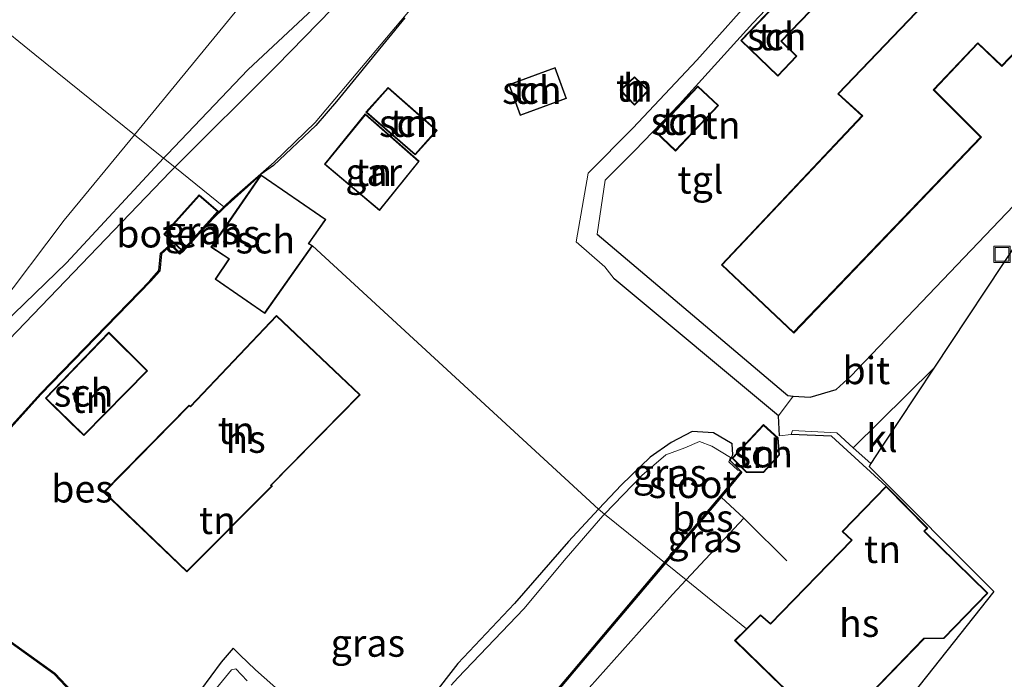
# Model space of a CAD drawing. Units: metres. Extents: x 107430 to 110008, y 449999 to 456253.
# Drawn here: x 108764 to 108853, y 450936 to 450996 of the extents above; entities that cross this region are included whole.
import ezdxf
from ezdxf.enums import TextEntityAlignment as Align

# ---------------------------------------------------------------- set-up
doc = ezdxf.new("R2010")
doc.units = ezdxf.units.M
doc.linetypes.add('IE-TERREINAFSCHEIDING', pattern=[10, 8, -2])
doc.layers.get('0').update_dxf_attribs({"lineweight": 25})
for name, color, linetype, lineweight in [('B-ME-GR-BOMENSTRUIKEN-GV-B6', 93, 'Continuous', 18), ('B-ME-GR-STRUIKEN-GV-B6', 93, 'Continuous', 18), ('B-ME-IE-GRASLAND-GV-B6', 93, 'Continuous', 18), ('B-ME-IE-GRONDWERKLIJN-GROND_INGERICHT-GV-B6', 253, 'Continuous', 18), ('B-ME-IE-HULPGEOMETRIE-L-B1', 53, 'Continuous', 18), ('B-ME-IE-INRICHTINGSELEMENT-S-B1', 253, 'Continuous', 18), ('B-ME-IE-TERREINAFSCHEIDING-DOORGANG-L-B1', 8, 'IE-TERREINAFSCHEIDING-KUNSTMATIG-OPEN', 18), ('B-ME-IE-TERREINAFSCHEIDING-RASTERHEKWERK-L-B1', 8, 'IE-TERREINAFSCHEIDING', 18), ('B-ME-KG-KADASTRAAL-DAKRAND-L-B1', 13, 'Continuous', 18), ('B-ME-OG-BEBOUWING-GV-B6', 173, 'Continuous', 18), ('B-ME-OG-WATER-GV-B6', 153, 'Continuous', 18), ('B-ME-VH-VERH_SOORT-BITUMEN-GV-B6', 8, 'IE-TERREINAFSCHEIDING-NATUURLIJK-HOUTWAL', 18), ('B-ME-VH-VERH_SOORT-KLINKERS-GV-B6', 8, 'IE-TERREINAFSCHEIDING-NATUURLIJK-HOUTWAL', 18), ('B-ME-VH-VERH_SOORT-TEGELS-GV-B6', 8, 'Continuous', 18)]:
    doc.layers.add(name, color=color, linetype=linetype, lineweight=lineweight)
for name, color, linetype in [('B-ME-GW-INSTEEKWATERGANG-L-B1', 10, 'Continuous'), ('B-ME-IE-TERREINAFSCHEIDING-HAAG-L-B1', 10, 'Continuous'), ('B-ME-IE-TERREINAFSCHEIDING-HAAGRASTER-L-B1', 10, 'Continuous'), ('B-ME-KG-KADASTRAAL-OPNAMEDTMGRENS-L-B1', 10, 'Continuous'), ('B-ME-OB-BESCHOEIING-GV-B6', 10, 'Continuous')]:
    doc.layers.add(name, color=color, linetype=linetype)
doc.styles.add('NLCS-ISO', font='NLCS-ISO.TTF')
doc.linetypes.add('IE-TERREINAFSCHEIDING-KUNSTMATIG-OPEN', pattern='A,7,-1.5,[67,NLCS.SHX,S=0.75,R=0,X=0,Y=0],-1.5', length=10)
doc.linetypes.add('IE-TERREINAFSCHEIDING-NATUURLIJK-HOUTWAL', pattern='A,7,-1.5,[67,NLCS.SHX,S=0.75,R=45,X=0,Y=0],-1.5,7,-1.5,[70,NLCS.SHX,S=0.75,R=0,X=0,Y=0],-1.5', length=20)

# ---------------------------------------------------------------- blocks, each defined once
blk = doc.blocks.new('put')
for p, q in [((0.75, 0.75), (-0.75, 0.75)), ((-0.75, 0.75), (-0.75, -0.75)), ((0.75, -0.75), (0.75, 0.75)), ((-0.75, -0.75), (0.75, -0.75))]:
    blk.add_line(p, q)
blk.add_lwpolyline([(-0.625, 0.625), (0.625, 0.625), (0.625, -0.625), (-0.625, -0.625)], close=True)

msp = doc.modelspace()

# ---------------------------------------------------------------- linework, layer by layer
at = {"layer": 'B-ME-GR-BOMENSTRUIKEN-GV-B6'}
for points in [[(108774.129, 450985.797, -1.574), (108765.083, 450993.093, -0.812), (108761.328, 450996.122, -0.525), (108762.821, 450998.085, -0.515)], [(108783.564, 450997.25, -1.987), (108774.129, 450985.797, -1.574)], [(108774.129, 450985.797, -1.574), (108767.746, 450978.05, -1.294), (108761.501, 450969.808, -1.3), (108756.634, 450963.947, -1.3), (108752.323, 450959.858, -1.288), (108747.067, 450957.969, -1.288), (108742.491, 450956.296, -1.705), (108738.725, 450955.29, -1.555), (108735.858, 450955.802, -1.57), (108733.327, 450956.878, -1.594), (108732.349, 450957.656, -1.055), (108733.707, 450959.799, -0.704), (108761.328, 450996.122, -0.525), (108765.083, 450993.093, -0.812), (108774.129, 450985.797, -1.574)]]:
    msp.add_polyline3d(points, dxfattribs=at)
at = {"layer": 'B-ME-GR-STRUIKEN-GV-B6'}
msp.add_polyline3d([(108811.558, 450934.097, -2.007), (108814.095, 450937.096, -2.007), (108822.371, 450946.887, -2.015), (108824.249, 450945.373, -1.167), (108823.006, 450944.046, -1.186), (108807.122, 450926.236, -1.457)], dxfattribs=at)
at = {"layer": 'B-ME-GW-INSTEEKWATERGANG-L-B1'}
msp.add_line((108824.249, 450945.373, -1.167), (108829.495, 450950.97, -1.087), dxfattribs=at)
for points in [[(108813.239, 451021.211, -1.756), (108812.615, 451020.406, -1.756), (108809.58, 451016.913, -1.765), (108800.668, 451007.651, -1.747), (108791.282, 450998.1, -1.735), (108784.438, 450991.695, -1.726), (108777.118, 450984.031, -1.72), (108776.776, 450983.662, -1.719)], [(108798.684, 450996.399, -1.747), (108792.484, 450988.807, -1.747), (108790.611, 450986.636, -1.747), (108786.756, 450982.99, -1.747), (108785.653, 450982.221, -1.747), (108785.502, 450982.09, -1.747), (108783.033, 450979.906, -1.747), (108782.31, 450979.199, -1.747)], [(108736.442, 450949.355, -2.249), (108737.064, 450950.004, -1.93), (108738.232, 450950.622, -1.93), (108739.971, 450950.482, -2.215), (108741.186, 450950.923, -2.068), (108743.369, 450950.824, -1.645), (108745.454, 450950.923, -1.609), (108746.204, 450951.395, -1.679), (108747.679, 450952.812, -1.519), (108749.169, 450954.709, -1.522), (108751.243, 450956.958, -1.528), (108754.468, 450959.865, -1.519), (108759.332, 450965.838, -1.705), (108767.965, 450974.172, -1.705), (108776.776, 450983.662, -1.719)], [(108782.31, 450979.199, -1.747), (108781.291, 450978.202, -1.747), (108778.537, 450975.151, -1.747), (108778.218, 450974.961, -1.576)], [(108829.257, 450955.207, -2.249), (108828.252, 450956.205, -1.918), (108828.373, 450956.477, -1.918), (108828.488, 450956.733, -1.918), (108828.453, 450957.716, -1.918), (108826.736, 450958.727, -1.918), (108824.818, 450958.847, -1.918), (108822.909, 450957.856, -1.918), (108820.989, 450956.522, -1.918), (108818.378, 450953.999, -1.918), (108816.3, 450951.784, -1.932)], [(108816.3, 450951.784, -1.932), (108813.557, 450948.861, -1.951), (108808.671, 450943.245, -1.987), (108803.527, 450937.787, -1.987), (108801.092, 450934.674, -1.987), (108798.686, 450931.381, -1.987), (108797.342, 450929.384, -1.987), (108796.163, 450928.464, -1.987), (108795.151, 450928.895, -1.987), (108793.241, 450930.032, -1.987), (108785.118, 450937.203, -1.987), (108783.707, 450938.581, -1.987), (108783.111, 450939.184, -1.987), (108782.003, 450937.89, -1.987), (108780.122, 450935.364, -1.987), (108777.863, 450933.095, -1.987), (108776.288, 450931.883, -1.987), (108774.516, 450932.613, -1.987), (108773.833, 450931.995, -2.248)], [(108812.478, 450912.756, -1.411), (108811.525, 450912.86, -1.417), (108809.92, 450913.806, -1.417), (108809.447, 450914.844, -1.417), (108807.968, 450916.573, -1.417), (108806.35, 450918.029, -1.417), (108806.132, 450920.086, -1.417), (108804.57, 450921.157, -1.417), (108803.713, 450921.707, -1.417), (108803.69, 450922.651, -1.411), (108807.122, 450926.236, -1.457), (108823.006, 450944.046, -1.186), (108824.249, 450945.373, -1.167)]]:
    msp.add_polyline3d(points, dxfattribs=at)
at = {"layer": 'B-ME-IE-GRASLAND-GV-B6'}
for points in [[(108813.557, 451021.846, -2.248), (108813.947, 451021.184, -2.248), (108813.776, 451020.645, -2.248), (108813.393, 451019.799, -2.248), (108812.822, 451018.882, -2.248), (108802.223, 451007.616, -2.248), (108787.03, 450992.064, -2.248), (108777.789, 450982.845, -2.248), (108776.776, 450983.662, -1.719), (108777.118, 450984.031, -1.72), (108784.438, 450991.695, -1.726), (108791.282, 450998.1, -1.735), (108800.668, 451007.651, -1.747), (108809.58, 451016.913, -1.765), (108812.615, 451020.406, -1.756), (108813.239, 451021.211, -1.756), (108813.333, 451021.179, -1.9), (108813.557, 451021.846, -2.248)], [(108791.282, 450998.1, -1.735), (108784.438, 450991.695, -1.726), (108777.118, 450984.031, -1.72), (108776.776, 450983.662, -1.719), (108774.129, 450985.797, -1.574), (108783.564, 450997.25, -1.987)], [(108798.684, 450996.399, -1.747), (108792.484, 450988.807, -1.747), (108790.611, 450986.636, -1.747), (108786.756, 450982.99, -1.747), (108785.653, 450982.221, -1.747), (108785.502, 450982.09, -1.747), (108783.033, 450979.906, -1.747), (108782.31, 450979.199, -1.747), (108782.258, 450979.241, -2.248), (108782.988, 450979.952, -2.248), (108786.813, 450983.307, -2.248), (108790.536, 450986.92, -2.248), (108799.318, 450997.303, -2.248)], [(108761.501, 450969.808, -1.3), (108767.746, 450978.05, -1.294), (108774.129, 450985.797, -1.574), (108776.776, 450983.662, -1.719)], [(108776.776, 450983.662, -1.719), (108777.789, 450982.845, -2.248), (108777.381, 450982.438, -2.248), (108755.385, 450959.568, -2.248)], [(108776.776, 450983.662, -1.719), (108767.965, 450974.172, -1.705), (108759.332, 450965.838, -1.705)], [(108759.332, 450965.838, -1.705), (108767.965, 450974.172, -1.705), (108776.776, 450983.662, -1.719)], [(108782.258, 450979.241, -2.248), (108782.31, 450979.199, -1.747), (108781.291, 450978.202, -1.747), (108778.537, 450975.151, -1.747), (108778.218, 450974.961, -1.576), (108778.469, 450975.251, -1.576), (108778.497, 450975.224, -2.248), (108781.24, 450978.25, -2.248), (108782.258, 450979.241, -2.248)], [(108816.842, 450951.347, -2.248), (108816.3, 450951.784, -1.932), (108818.378, 450953.999, -1.918), (108820.989, 450956.522, -1.918), (108822.909, 450957.856, -1.918), (108824.818, 450958.847, -1.918), (108826.736, 450958.727, -1.918), (108828.453, 450957.716, -1.918), (108828.488, 450956.733, -1.918), (108828.373, 450956.477, -1.918), (108828.252, 450956.205, -1.918), (108829.257, 450955.207, -2.249), (108828.947, 450955.341, -2.248), (108828.13, 450956.107, -2.248), (108828.292, 450956.486, -2.248), (108826.593, 450957.523, -2.248), (108825.482, 450957.951, -2.248), (108824.153, 450957.361, -2.248), (108822.426, 450956.731, -2.248), (108820.222, 450954.86, -2.248), (108816.842, 450951.347, -2.248)], [(108822.371, 450946.887, -2.015), (108825.788, 450950.93, -2.019), (108827.443, 450952.896, -1.842), (108829.495, 450950.97, -1.087), (108824.249, 450945.373, -1.167), (108822.371, 450946.887, -2.015)], [(108801.092, 450934.674, -1.987), (108803.527, 450937.787, -1.987), (108808.671, 450943.245, -1.987), (108813.557, 450948.861, -1.951), (108816.3, 450951.784, -1.932), (108816.842, 450951.347, -2.248)], [(108816.842, 450951.347, -2.248), (108816.695, 450951.195, -2.248), (108813.37, 450947.341, -2.248), (108809.519, 450942.745, -2.248), (108803.514, 450936.481, -2.248), (108802.893, 450935.807, -2.248)], [(108780.122, 450935.364, -1.987), (108782.003, 450937.89, -1.987), (108783.111, 450939.184, -1.987), (108783.707, 450938.581, -1.987), (108785.118, 450937.203, -1.987), (108793.241, 450930.032, -1.987)], [(108784.375, 450936.214, -2.248), (108783.332, 450937.294, -2.248), (108782.945, 450937.218, -2.248), (108780.22, 450933.891, -2.248)]]:
    msp.add_polyline3d(points, dxfattribs=at)
at = {"layer": 'B-ME-IE-GRONDWERKLIJN-GROND_INGERICHT-GV-B6'}
for points in [[(108827.463, 450973.993, -1.6), (108834.031, 450967.788, -1.6), (108851.089, 450985.573, -1.6), (108846.786, 450989.876, -1.6), (108850.751, 450994.072, -1.6), (108852.948, 450991.997, -1.6), (108874.193, 451014.25, -1.6), (108871.488, 451016.771, -1.6), (108873.646, 451019.055, -1.6), (108866.825, 451025.499, -1.6), (108864.667, 451023.215, -1.6), (108867.45, 451020.54, -1.6), (108859.242, 451011.793, -1.6), (108856.835, 451013.944, -1.6), (108848.433, 451004.989, -1.6), (108850.779, 451002.822, -1.6), (108838.038, 450989.506, -1.6), (108840.23, 450987.505, -1.6), (108827.463, 450973.993, -1.6)], [(108879.114, 451013.445, -1.256), (108862.339, 450988.1, -1.52), (108855.932, 450981.368, -1.555), (108839.225, 450963.884, -1.598), (108837.889, 450962.662, -1.567), (108835.52, 450961.952, -1.567), (108833.977, 450962.071, -1.543), (108833.502, 450962.107, -1.567), (108816.168, 450976.763, -1.622), (108816.906, 450981.671, -1.622), (108819.588, 450984.353, -1.618), (108823.656, 450988.574, -1.602), (108830.304, 450995.933, -1.508), (108841.016, 451007.191, -1.516)], [(108831.141, 450999.209, -1.474), (108825.222, 450992.565, -1.5), (108819.41, 450986.393, -1.532), (108815.359, 450982.295, -1.563), (108814.252, 450976.084, -1.528), (108816.866, 450973.797, -1.638), (108817.734, 450972.707, -1.744), (108832.637, 450960.272, -1.5), (108832.732, 450958.443, -1.268), (108833.802, 450958.577, -1.268), (108837.466, 450958.433, -1.225), (108842.43, 450953.891, -0.28), (108838.433, 450949.768, -1.5), (108839.287, 450948.979, -1.5), (108831.916, 450941.414, -1.5), (108831.024, 450942.203, -1.5), (108829.752, 450940.935, -1.5), (108824.249, 450945.373, -1.167), (108829.495, 450950.97, -1.087), (108827.443, 450952.896, -1.842), (108829.333, 450955.143, -1.917), (108829.257, 450955.207, -2.249), (108828.252, 450956.205, -1.918), (108828.373, 450956.477, -1.918), (108828.488, 450956.733, -1.918), (108828.453, 450957.716, -1.918), (108826.736, 450958.727, -1.918), (108824.818, 450958.847, -1.918), (108822.909, 450957.856, -1.918), (108820.989, 450956.522, -1.918), (108818.378, 450953.999, -1.918), (108816.3, 450951.784, -1.932), (108790.314, 450975.71, -1.65), (108789.977, 450975.918, -1.65), (108791.519, 450978.111, -1.65), (108785.618, 450982.155, -1.65), (108782.31, 450979.199, -1.747), (108783.033, 450979.906, -1.747), (108785.502, 450982.09, -1.747), (108785.653, 450982.221, -1.747), (108786.756, 450982.99, -1.747), (108790.611, 450986.636, -1.747), (108792.484, 450988.807, -1.747), (108798.684, 450996.399, -1.747)], [(108829.221, 450994.349, -1.6), (108832.588, 450991.116, -1.6), (108834.331, 450992.932, -1.6), (108832.929, 450994.278, -1.6), (108835.569, 450997.027, -1.6), (108833.604, 450998.914, -1.6), (108829.221, 450994.349, -1.6)], [(108808.137, 450990.351, -1.6), (108809.164, 450987.545, -1.6), (108813.391, 450989.091, -1.6), (108812.364, 450991.897, -1.6), (108808.137, 450990.351, -1.6)], [(108819.555, 450991.057, -1.6), (108818.256, 450989.85, -1.6), (108819.554, 450988.471, -1.6), (108820.855, 450989.798, -1.6), (108819.555, 450991.057, -1.6)], [(108801.63, 450986.185, -1.75), (108797.184, 450990.091, -1.75), (108795.164, 450987.836, -1.75), (108799.646, 450983.959, -1.75), (108801.63, 450986.185, -1.75)], [(108821.423, 450986.089, -1.6), (108823.293, 450984.317, -1.6), (108827.198, 450988.437, -1.6), (108825.327, 450990.209, -1.6), (108821.423, 450986.089, -1.6)], [(108796.408, 450978.903, -1.75), (108800.014, 450983.383, -1.75), (108795.103, 450987.684, -1.75), (108791.398, 450983.123, -1.75), (108796.408, 450978.903, -1.75)], [(108759.625, 450955.585, -1.906), (108765.667, 450962.234, -1.624), (108775.602, 450972.47, -1.576), (108776.445, 450973.412, -1.576), (108776.602, 450974.982, -1.576), (108777.473, 450975.753, -1.576), (108778.218, 450974.961, -1.576), (108778.537, 450975.151, -1.747), (108781.291, 450978.202, -1.747), (108782.31, 450979.199, -1.747), (108785.618, 450982.155, -1.65), (108781.079, 450975.581, -1.65)], [(108781.079, 450975.581, -1.65), (108782.707, 450974.52, -1.65), (108781.469, 450972.679, -1.65), (108785.963, 450969.568, -1.65), (108790.314, 450975.71, -1.65), (108816.3, 450951.784, -1.932), (108813.557, 450948.861, -1.951), (108808.671, 450943.245, -1.987), (108803.527, 450937.787, -1.987), (108801.092, 450934.674, -1.987)], [(108787.043, 450969.388, -1.65), (108779.212, 450961.162, -1.65), (108779.09, 450961.227, -1.65), (108771.329, 450953.343, -1.65), (108778.878, 450946.096, -1.65), (108786.663, 450953.905, -1.65), (108786.564, 450953.962, -1.65), (108794.64, 450962.181, -1.65), (108787.043, 450969.388, -1.65)], [(108769.517, 450958.489, -1.65), (108775.322, 450964.368, -1.65), (108771.806, 450967.854, -1.65), (108766.033, 450961.88, -1.65), (108768.326, 450959.648, -1.65), (108769.517, 450958.489, -1.65)], [(108828.429, 450956.422, -1.918), (108829.735, 450955.135, -1.918), (108831.301, 450955.129, -1.918), (108832.738, 450956.721, -1.918), (108832.609, 450958.274, -1.918), (108831.287, 450959.475, -1.918), (108828.429, 450956.422, -1.918)], [(108839.446, 450957.376, -1.536), (108841.053, 450955.941, -1.54), (108840.887, 450955.68, -1.291), (108852.216, 450944.326, -1.528), (108841.82, 450931.201, -1.69), (108840.281, 450932.442, -1.5), (108840.974, 450933.153, -1.5), (108840.941, 450934.926, -1.5), (108845.875, 450940.019, -1.5), (108847.686, 450940.053, -1.5), (108851.685, 450944.183, -1.5), (108845.918, 450949.796, -1.5), (108846.211, 450950.065, -1.5), (108842.43, 450953.891, -0.28), (108837.466, 450958.433, -1.225), (108833.802, 450958.577, -1.268), (108833.928, 450958.928, -1.555), (108837.94, 450958.721, -1.555), (108839.446, 450957.376, -1.536)], [(108828.664, 450939.877, -1.5), (108838.341, 450930.453, -1.5), (108840.281, 450932.442, -1.5), (108841.82, 450931.201, -1.69), (108828.724, 450914.667, -1.894), (108816.391, 450918.6, -1.894), (108812.478, 450912.756, -1.411), (108811.525, 450912.86, -1.417), (108809.92, 450913.806, -1.417), (108809.447, 450914.844, -1.417), (108807.968, 450916.573, -1.417), (108806.35, 450918.029, -1.417), (108806.132, 450920.086, -1.417), (108804.57, 450921.157, -1.417), (108803.713, 450921.707, -1.417), (108803.69, 450922.651, -1.411), (108807.122, 450926.236, -1.457), (108823.006, 450944.046, -1.186), (108824.249, 450945.373, -1.167), (108829.752, 450940.935, -1.5), (108828.664, 450939.877, -1.5)], [(108768.486, 450935.221, -1.906), (108766.892, 450936.904, -1.906), (108757.759, 450943.449, -1.906)], [(108793.241, 450930.032, -1.987), (108785.118, 450937.203, -1.987), (108783.707, 450938.581, -1.987), (108783.111, 450939.184, -1.987), (108782.003, 450937.89, -1.987), (108780.122, 450935.364, -1.987)]]:
    msp.add_polyline3d(points, dxfattribs=at)
at = {"layer": 'B-ME-IE-HULPGEOMETRIE-L-B1'}
for points in [[(108785.618, 450982.155, -1.65), (108782.31, 450979.199, -1.747), (108782.258, 450979.241, -2.248), (108777.789, 450982.845, -2.248), (108776.776, 450983.662, -1.719), (108774.129, 450985.797, -1.574), (108765.083, 450993.093, -0.812), (108761.328, 450996.122, -0.525), (108757.32, 450999.354, 2.363)], [(108829.752, 450940.935, -1.5), (108824.249, 450945.373, -1.167), (108822.371, 450946.887, -2.015), (108822.295, 450946.951, -2.249), (108816.842, 450951.347, -2.248), (108816.3, 450951.784, -1.932), (108790.314, 450975.71, -1.65)]]:
    msp.add_polyline3d(points, dxfattribs=at)
at = {"layer": 'B-ME-IE-TERREINAFSCHEIDING-DOORGANG-L-B1'}
for p, q in [((108816.866, 450973.797, -1.638), (108817.734, 450972.707, -1.744)), ((108833.802, 450958.577, -1.268), (108832.732, 450958.443, -1.268))]:
    msp.add_line(p, q, dxfattribs=at)
at = {"layer": 'B-ME-IE-TERREINAFSCHEIDING-HAAG-L-B1'}
for points in [[(108831.141, 450999.209, -1.474), (108825.222, 450992.565, -1.5), (108819.41, 450986.393, -1.532)], [(108816.168, 450976.763, -1.622), (108833.502, 450962.107, -1.567), (108833.977, 450962.071, -1.543), (108835.52, 450961.952, -1.567), (108837.889, 450962.662, -1.567), (108839.225, 450963.884, -1.598)]]:
    msp.add_polyline3d(points, dxfattribs=at)
at = {"layer": 'B-ME-IE-TERREINAFSCHEIDING-HAAGRASTER-L-B1'}
for points in [[(108832.732, 450958.443, -1.268), (108832.637, 450960.272, -1.5), (108817.734, 450972.707, -1.744)], [(108842.43, 450953.891, -0.28), (108837.466, 450958.433, -1.225), (108833.802, 450958.577, -1.268)], [(108827.443, 450952.896, -1.842), (108829.495, 450950.97, -1.087), (108829.795, 450950.688, -1.115), (108833.4, 450947.11, -1.131)]]:
    msp.add_polyline3d(points, dxfattribs=at)
at = {"layer": 'B-ME-IE-TERREINAFSCHEIDING-RASTERHEKWERK-L-B1'}
msp.add_polyline3d([(108819.41, 450986.393, -1.532), (108815.359, 450982.295, -1.563), (108814.252, 450976.084, -1.528), (108816.866, 450973.797, -1.638)], dxfattribs=at)
at = {"layer": 'B-ME-KG-KADASTRAAL-DAKRAND-L-B1'}
for points in [[(108827.534, 450973.995, 3.889), (108840.301, 450987.508, 1.861), (108838.11, 450989.508, 1.792), (108850.85, 451002.824, 2.554), (108848.504, 451004.992, 1.348), (108856.838, 451013.874, 1.549), (108859.245, 451011.723, 2.482), (108867.52, 451020.542, 1.219), (108864.737, 451023.217, 1.204), (108866.827, 451025.428, 1.263), (108873.575, 451019.053, 1.22), (108871.417, 451016.769, 6.57), (108874.122, 451014.248, 4.042), (108852.946, 450992.067, 4.365), (108850.749, 450994.143, 1.185), (108846.716, 450989.875, 6.33), (108851.019, 450985.572, 4.325), (108834.029, 450967.858, 4.42), (108827.534, 450973.995, 3.889)], [(108829.292, 450994.35, 1.196), (108833.605, 450998.843, 1.196), (108835.498, 450997.026, 1.196), (108832.858, 450994.277, 1.173), (108834.26, 450992.931, 1.149), (108832.587, 450991.187, 1.149), (108829.292, 450994.35, 1.196)], [(108808.201, 450990.321, -0.128), (108812.334, 450991.833, -0.128), (108813.327, 450989.121, 0.402), (108809.194, 450987.609, 0.402), (108808.201, 450990.321, -0.128)], [(108819.554, 450990.988, 0.07), (108820.784, 450989.797, 0.07), (108819.555, 450988.543, 0.07), (108818.327, 450989.848, 0.07), (108819.554, 450990.988, 0.07)], [(108801.559, 450986.181, 0.529), (108797.188, 450990.021, 0.529), (108795.235, 450987.841, 0.529), (108799.641, 450984.029, 0.529), (108801.559, 450986.181, 0.529)], [(108821.494, 450986.091, 1.13), (108825.329, 450990.138, 1.228), (108827.127, 450988.435, 1.173), (108823.291, 450984.388, 1.098), (108821.494, 450986.091, 1.13)], [(108796.401, 450978.974, 0.559), (108791.468, 450983.13, 0.559), (108795.109, 450987.612, 0.559), (108799.945, 450983.377, 0.559), (108796.401, 450978.974, 0.559)], [(108785.951, 450969.637, 0.634), (108790.242, 450975.695, 0.424), (108789.906, 450975.903, 0.463), (108791.449, 450978.098, 0.463), (108785.631, 450982.086, 0.463), (108781.149, 450975.595, 0.463), (108782.777, 450974.534, 0.409), (108781.538, 450972.692, 0.409), (108785.951, 450969.637, 0.634)], [(108778.494, 450975.295, -0.325), (108778.465, 450975.321, -0.325), (108777.679, 450976.043, -0.325), (108776.884, 450976.759, -0.325), (108780.015, 450980.262, -0.325), (108781.689, 450978.819, -0.325), (108781.203, 450978.284, -0.325), (108778.494, 450975.295, -0.325)], [(108778.877, 450946.166, 2.053), (108786.582, 450953.894, 2.053), (108786.483, 450953.951, 1.111), (108794.569, 450962.18, 1.111), (108787.045, 450969.317, 1.111), (108779.222, 450961.1, 1.111), (108779.099, 450961.165, 2.053), (108771.4, 450953.344, 2.053), (108778.877, 450946.166, 2.053)], [(108766.104, 450961.881, 0.907), (108771.807, 450967.783, 0.907), (108775.251, 450964.368, 0.907), (108769.516, 450958.559, 0.907), (108768.361, 450959.684, -1.507), (108766.104, 450961.881, 0.907)], [(108828.499, 450956.423, 0.877), (108831.29, 450959.405, 0.877), (108832.561, 450958.25, 0.877), (108832.686, 450956.738, 0.877), (108831.279, 450955.179, 0.877), (108829.756, 450955.185, 0.877), (108828.499, 450956.423, 0.877)], [(108828.736, 450939.877, 1.476), (108838.34, 450930.524, 1.428), (108840.245, 450932.477, 1.492), (108840.924, 450933.173, 1.515), (108840.891, 450934.946, 1.468), (108845.853, 450940.069, 1.483), (108847.664, 450940.103, 1.452), (108851.614, 450944.182, 1.531), (108845.845, 450949.797, 1.527), (108846.139, 450950.067, 0.922), (108842.43, 450953.82, 0.94), (108838.505, 450949.77, 1.48), (108839.359, 450948.981, 1.69), (108831.919, 450941.345, 1.462), (108831.026, 450942.134, 1.462), (108829.787, 450940.899, 1.47), (108828.736, 450939.877, 1.476)]]:
    msp.add_polyline3d(points, dxfattribs=at)
at = {"layer": 'B-ME-KG-KADASTRAAL-OPNAMEDTMGRENS-L-B1'}
msp.add_polyline3d([(109002.056, 451199.399, -1.87), (109000.664, 451197.084, -1.89), (108977.94, 451162.752, -1.374), (108955.367, 451128.649, -1.453), (108945.536, 451113.795, -1.398), (108926.617, 451085.213, -1.339), (108919, 451073.705, -1.355), (108896.77, 451040.12, -1.272), (108889.195, 451028.674, -1.272), (108881.662, 451017.294, -1.245), (108880.521, 451015.571, -1.233), (108879.114, 451013.445, -1.256), (108862.339, 450988.1, -1.52), (108846.78, 450964.593, -1.528), (108841.94, 450957.322, -1.528), (108841.053, 450955.941, -1.54), (108840.887, 450955.68, -1.291), (108852.216, 450944.326, -1.528), (108841.82, 450931.201, -1.69)], dxfattribs=at)
at = {"layer": 'B-ME-OB-BESCHOEIING-GV-B6'}
for points in [[(108759.549, 450955.651, -2.249), (108765.595, 450962.302, -2.249), (108775.528, 450972.538, -2.249), (108776.349, 450973.454, -2.249), (108776.506, 450975.03, -2.249), (108777.479, 450975.893, -2.249), (108778.214, 450975.111, -2.249), (108778.393, 450975.317, -2.249)], [(108778.393, 450975.317, -2.249), (108778.469, 450975.251, -1.576), (108778.218, 450974.961, -1.576), (108777.473, 450975.753, -1.576), (108776.602, 450974.982, -1.576), (108776.445, 450973.412, -1.576), (108775.602, 450972.47, -1.576), (108765.667, 450962.234, -1.624), (108759.625, 450955.585, -1.906)], [(108822.371, 450946.887, -2.015), (108822.295, 450946.951, -2.249), (108825.712, 450950.994, -2.249), (108827.368, 450952.962, -2.249), (108829.257, 450955.207, -2.249), (108829.333, 450955.143, -1.917), (108827.443, 450952.896, -1.842), (108825.788, 450950.93, -2.019), (108822.371, 450946.887, -2.015)], [(108811.482, 450934.161, -2.249), (108814.019, 450937.16, -2.249), (108822.295, 450946.951, -2.249), (108822.371, 450946.887, -2.015), (108814.095, 450937.096, -2.007), (108811.558, 450934.097, -2.007)], [(108757.759, 450943.449, -1.906), (108766.892, 450936.904, -1.906), (108768.486, 450935.221, -1.906), (108768.022, 450932.038, -1.906), (108771.412, 450930.333, -1.906), (108773.157, 450931.522, -2.05), (108773.833, 450931.995, -2.248), (108773.891, 450931.913, -2.249), (108773.213, 450931.44, -2.249), (108771.42, 450930.217, -2.249), (108767.912, 450931.982, -2.249), (108768.38, 450935.187, -2.249), (108766.826, 450936.828, -2.249), (108757.701, 450943.367, -2.249)]]:
    msp.add_polyline3d(points, dxfattribs=at)
at = {"layer": 'B-ME-OG-BEBOUWING-GV-B6'}
for points in [[(108827.463, 450973.993, -1.6), (108840.23, 450987.505, -1.6), (108838.038, 450989.506, -1.6), (108850.779, 451002.822, -1.6), (108848.433, 451004.989, -1.6), (108856.835, 451013.944, -1.6), (108859.242, 451011.793, -1.6), (108867.45, 451020.54, -1.6), (108864.667, 451023.215, -1.6), (108866.825, 451025.499, -1.6), (108873.646, 451019.055, -1.6), (108871.488, 451016.771, -1.6), (108874.193, 451014.25, -1.6), (108852.948, 450991.997, -1.6), (108850.751, 450994.072, -1.6), (108846.786, 450989.876, -1.6), (108851.089, 450985.573, -1.6), (108834.031, 450967.788, -1.6), (108827.463, 450973.993, -1.6)], [(108829.221, 450994.349, -1.6), (108833.604, 450998.914, -1.6), (108835.569, 450997.027, -1.6), (108832.929, 450994.278, -1.6), (108834.331, 450992.932, -1.6), (108832.588, 450991.116, -1.6), (108829.221, 450994.349, -1.6)], [(108808.137, 450990.351, -1.6), (108812.364, 450991.897, -1.6), (108813.391, 450989.091, -1.6), (108809.164, 450987.545, -1.6), (108808.137, 450990.351, -1.6)], [(108819.555, 450991.057, -1.6), (108820.855, 450989.798, -1.6), (108819.554, 450988.471, -1.6), (108818.256, 450989.85, -1.6), (108819.555, 450991.057, -1.6)], [(108801.63, 450986.185, -1.75), (108799.646, 450983.959, -1.75), (108795.164, 450987.836, -1.75), (108797.184, 450990.091, -1.75), (108801.63, 450986.185, -1.75)], [(108821.423, 450986.089, -1.6), (108825.327, 450990.209, -1.6), (108827.198, 450988.437, -1.6), (108823.293, 450984.317, -1.6), (108821.423, 450986.089, -1.6)], [(108796.408, 450978.903, -1.75), (108791.398, 450983.123, -1.75), (108795.103, 450987.684, -1.75), (108800.014, 450983.383, -1.75), (108796.408, 450978.903, -1.75)], [(108785.618, 450982.155, -1.65), (108791.519, 450978.111, -1.65), (108789.977, 450975.918, -1.65), (108790.314, 450975.71, -1.65), (108785.963, 450969.568, -1.65), (108781.469, 450972.679, -1.65), (108782.707, 450974.52, -1.65), (108781.079, 450975.581, -1.65), (108785.618, 450982.155, -1.65)], [(108778.393, 450975.317, -2.249), (108777.645, 450976.006, -2.248), (108776.814, 450976.755, -2.248), (108780.01, 450980.332, -2.248), (108781.76, 450978.823, -2.248), (108781.24, 450978.25, -2.248), (108778.497, 450975.224, -2.248), (108778.469, 450975.251, -1.576), (108778.393, 450975.317, -2.249)], [(108794.64, 450962.181, -1.65), (108786.564, 450953.962, -1.65), (108786.663, 450953.905, -1.65), (108778.878, 450946.096, -1.65), (108771.329, 450953.343, -1.65), (108779.09, 450961.227, -1.65), (108779.212, 450961.162, -1.65), (108787.043, 450969.388, -1.65), (108794.64, 450962.181, -1.65)], [(108766.033, 450961.88, -1.65), (108771.806, 450967.854, -1.65), (108775.322, 450964.368, -1.65), (108769.517, 450958.489, -1.65), (108768.326, 450959.648, -1.65), (108766.033, 450961.88, -1.65)], [(108832.738, 450956.721, -1.918), (108831.301, 450955.129, -1.918), (108829.735, 450955.135, -1.918), (108828.429, 450956.422, -1.918), (108831.287, 450959.475, -1.918), (108832.609, 450958.274, -1.918), (108832.738, 450956.721, -1.918)], [(108840.281, 450932.442, -1.5), (108838.341, 450930.453, -1.5), (108828.664, 450939.877, -1.5), (108829.752, 450940.935, -1.5), (108831.024, 450942.203, -1.5), (108831.916, 450941.414, -1.5), (108839.287, 450948.979, -1.5), (108838.433, 450949.768, -1.5), (108842.43, 450953.891, -0.28), (108846.211, 450950.065, -1.5), (108845.918, 450949.796, -1.5), (108851.685, 450944.183, -1.5), (108847.686, 450940.053, -1.5), (108845.875, 450940.019, -1.5), (108840.941, 450934.926, -1.5), (108840.974, 450933.153, -1.5), (108840.281, 450932.442, -1.5)]]:
    msp.add_polyline3d(points, dxfattribs=at)
at = {"layer": 'B-ME-OG-WATER-GV-B6'}
for points in [[(108799.318, 450997.303, -2.248), (108790.536, 450986.92, -2.248), (108786.813, 450983.307, -2.248), (108782.988, 450979.952, -2.248), (108782.258, 450979.241, -2.248), (108777.789, 450982.845, -2.248), (108787.03, 450992.064, -2.248), (108802.223, 451007.616, -2.248)], [(108755.385, 450959.568, -2.248), (108777.381, 450982.438, -2.248), (108777.789, 450982.845, -2.248), (108782.258, 450979.241, -2.248), (108781.24, 450978.25, -2.248), (108781.76, 450978.823, -2.248), (108780.01, 450980.332, -2.248), (108776.814, 450976.755, -2.248), (108777.645, 450976.006, -2.248), (108778.393, 450975.317, -2.249), (108778.214, 450975.111, -2.249), (108777.479, 450975.893, -2.249), (108776.506, 450975.03, -2.249), (108776.349, 450973.454, -2.249), (108775.528, 450972.538, -2.249), (108765.595, 450962.302, -2.249), (108759.549, 450955.651, -2.249)], [(108822.295, 450946.951, -2.249), (108816.842, 450951.347, -2.248), (108820.222, 450954.86, -2.248), (108822.426, 450956.731, -2.248), (108824.153, 450957.361, -2.248), (108825.482, 450957.951, -2.248), (108826.593, 450957.523, -2.248), (108828.292, 450956.486, -2.248), (108828.13, 450956.107, -2.248), (108828.947, 450955.341, -2.248), (108829.257, 450955.207, -2.249), (108827.368, 450952.962, -2.249), (108825.712, 450950.994, -2.249), (108822.295, 450946.951, -2.249)], [(108802.893, 450935.807, -2.248), (108803.514, 450936.481, -2.248), (108809.519, 450942.745, -2.248), (108813.37, 450947.341, -2.248), (108816.695, 450951.195, -2.248), (108816.842, 450951.347, -2.248), (108822.295, 450946.951, -2.249), (108814.019, 450937.16, -2.249), (108811.482, 450934.161, -2.249)], [(108757.701, 450943.367, -2.249), (108766.826, 450936.828, -2.249), (108768.38, 450935.187, -2.249)], [(108780.22, 450933.891, -2.248), (108782.945, 450937.218, -2.248), (108783.332, 450937.294, -2.248), (108784.375, 450936.214, -2.248)]]:
    msp.add_polyline3d(points, dxfattribs=at)
at = {"layer": 'B-ME-VH-VERH_SOORT-BITUMEN-GV-B6'}
msp.add_polyline3d([(108846.78, 450964.593, -1.528), (108839.446, 450957.376, -1.536), (108837.94, 450958.721, -1.555), (108833.928, 450958.928, -1.555), (108833.802, 450958.577, -1.268), (108832.732, 450958.443, -1.268), (108832.637, 450960.272, -1.5), (108833.977, 450962.071, -1.543), (108835.52, 450961.952, -1.567), (108837.889, 450962.662, -1.567), (108839.225, 450963.884, -1.598), (108855.932, 450981.368, -1.555), (108862.339, 450988.1, -1.52), (108846.78, 450964.593, -1.528)], dxfattribs=at)
at = {"layer": 'B-ME-VH-VERH_SOORT-KLINKERS-GV-B6'}
msp.add_polyline3d([(108841.053, 450955.941, -1.54), (108839.446, 450957.376, -1.536), (108846.78, 450964.593, -1.528), (108841.94, 450957.322, -1.528), (108841.053, 450955.941, -1.54)], dxfattribs=at)
at = {"layer": 'B-ME-VH-VERH_SOORT-TEGELS-GV-B6'}
msp.add_polyline3d([(108832.637, 450960.272, -1.5), (108817.734, 450972.707, -1.744), (108816.866, 450973.797, -1.638), (108814.252, 450976.084, -1.528), (108815.359, 450982.295, -1.563), (108819.41, 450986.393, -1.532), (108825.222, 450992.565, -1.5), (108831.141, 450999.209, -1.474), (108839.705, 451008.362, -1.516), (108841.016, 451007.191, -1.516), (108830.304, 450995.933, -1.508), (108823.656, 450988.574, -1.602), (108819.588, 450984.353, -1.618), (108816.906, 450981.671, -1.622), (108816.168, 450976.763, -1.622), (108833.502, 450962.107, -1.567), (108833.977, 450962.071, -1.543), (108832.637, 450960.272, -1.5)], dxfattribs=at)

# ---------------------------------------------------------------- block references
at = {"layer": 'B-ME-IE-INRICHTINGSELEMENT-S-B1', "rotation": 90}
msp.add_blockref('put', (108852.957, 450974.935, -1.473), dxfattribs=at)

# ---------------------------------------------------------------- texts
at = {"layer": 'B-ME-IE-GRASLAND-GV-B6', "ltscale": 0.2, "style": 'NLCS-ISO'}
for p in [(108780.264, 450977.101), (108822.7785, 450955.097), (108825.933, 450949.1345), (108795.3375, 450939.6455)]:
    msp.add_text('gras', height=2.5, dxfattribs=at).set_placement(p, align=Align.MIDDLE_CENTER)
at = {"layer": 'B-ME-IE-GRONDWERKLIJN-GROND_INGERICHT-GV-B6', "ltscale": 0.2, "style": 'NLCS-ISO'}
for p in [(108832.4947, 450994.7093), (108810.2386, 450989.847), (108819.555, 450990.0466), (108799.0508, 450986.8512), (108823.7328, 450987.0282), (108827.5268, 450986.6754), (108795.8662, 450982.3992), (108770.0868, 450961.788), (108783.3847, 450958.9613), (108830.6469, 450956.7969), (108781.6706, 450950.787), (108842.1055, 450948.1625)]:
    msp.add_text('tn', height=2.5, dxfattribs=at).set_placement(p, align=Align.MIDDLE_CENTER)
at = {"layer": 'B-ME-OB-BESCHOEIING-GV-B6', "ltscale": 0.2, "style": 'NLCS-ISO'}
for p in [(108769.3653, 450953.6531), (108825.7709, 450950.9841)]:
    msp.add_text('bes', height=2.5, dxfattribs=at).set_placement(p, align=Align.MIDDLE_CENTER)
at = {"layer": 'B-ME-OG-BEBOUWING-GV-B6', "ltscale": 0.2, "style": 'NLCS-ISO'}
for s, p in [('sch', (108832.4947, 450994.7093)), ('h', (108819.555, 450990.0466)), ('sch', (108810.2386, 450989.847)), ('sch', (108799.0508, 450986.8512)), ('sch', (108823.7328, 450987.0282)), ('gar', (108795.8662, 450982.3992)), ('botenhs', (108779.0246, 450976.8083)), ('sch', (108786.0293, 450976.2663)), ('sch', (108769.5062, 450962.3532)), ('hs', (108784.2288, 450958.1606)), ('sch', (108831.2624, 450956.8396)), ('hs', (108839.9823, 450941.447))]:
    msp.add_text(s, height=2.5, dxfattribs=at).set_placement(p, align=Align.MIDDLE_CENTER)
at = {"layer": 'B-ME-OG-WATER-GV-B6', "ltscale": 0.2, "style": 'NLCS-ISO'}
msp.add_text('sloot', height=2.5, dxfattribs=at).set_placement((108824.8581, 450954.0551), align=Align.MIDDLE_CENTER)
at = {"layer": 'B-ME-VH-VERH_SOORT-BITUMEN-GV-B6', "ltscale": 0.2, "style": 'NLCS-ISO'}
msp.add_text('bit', height=2.5, dxfattribs=at).set_placement((108840.6376, 450964.3957), align=Align.MIDDLE_CENTER)
at = {"layer": 'B-ME-VH-VERH_SOORT-KLINKERS-GV-B6', "ltscale": 0.2, "style": 'NLCS-ISO'}
msp.add_text('kl', height=2.5, dxfattribs=at).set_placement((108842.0544, 450958.2346), align=Align.MIDDLE_CENTER)
at = {"layer": 'B-ME-VH-VERH_SOORT-TEGELS-GV-B6', "ltscale": 0.2, "style": 'NLCS-ISO'}
msp.add_text('tgl', height=2.5, dxfattribs=at).set_placement((108825.56, 450981.7011), align=Align.MIDDLE_CENTER)

doc.saveas('drawing.dxf')
